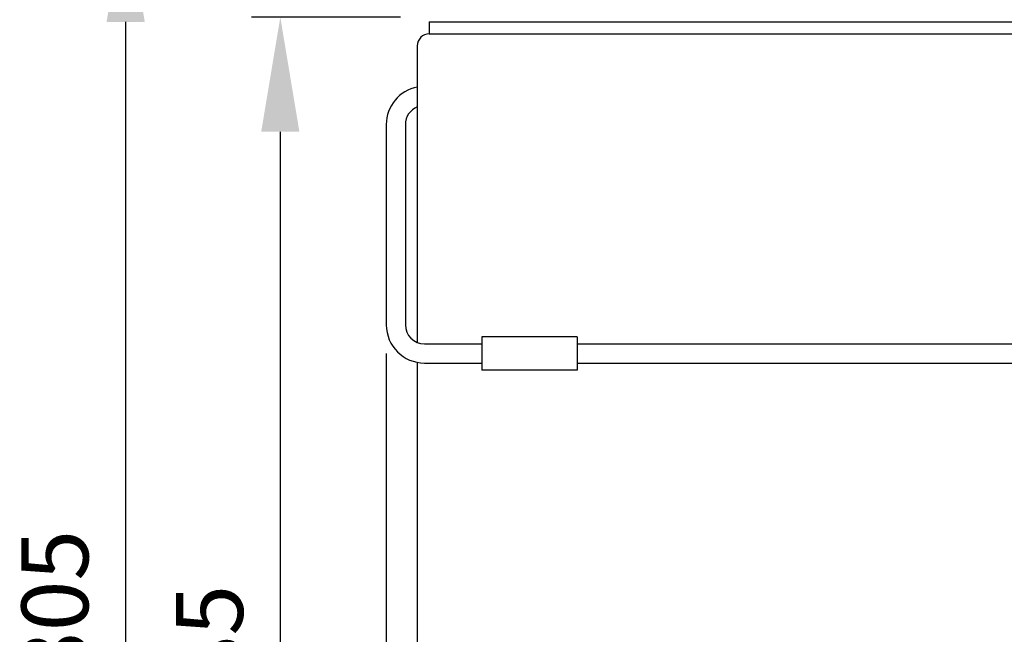
# Model space of a CAD drawing. Units: millimetres. Extents: x 2543 to 3559, y -1336 to -251.
# Drawn here: x 2543 to 2749, y -1126 to -998 of the extents above; entities that cross this region are included whole.
import ezdxf

# ---------------------------------------------------------------- set-up
doc = ezdxf.new("R2010")
doc.units = ezdxf.units.MM
doc.layers.add('MAATLIJN', color=7, linetype='Continuous')
doc.layers.add('PEN050MM', color=6, linetype='Continuous')
doc.styles.add('ADESK1', font='romans')
doc.dimstyles.new('6MM', dxfattribs={"dimscale": 4, "dimtxt": 3.5, "dimasz": 6, "dimexe": 1.5, "dimexo": 1.5, "dimgap": 1.5, "dimtad": 1, "dimdec": 0, "dimdsep": 46, "dimtxsty": 'ADESK1', "dimcen": 1, "dimclrt": 3, "dimadec": 0, "dimazin": 0, "dimtfac": 1, "dimtdec": 0, "dimtmove": 0, "dimatfit": 3, "dimfxl": 0, "dimtolj": 1, "dimarcsym": 0})

# ---------------------------------------------------------------- blocks, each defined once
blk = doc.blocks.new('*D16')
at = {"layer": 'Defpoints', "color": 0}
for p in [(2619.52, -1061.54), (2953.52, -1061.54), (2953.52, -1329.86)]:
    blk.add_point(p, dxfattribs=at)
at = {"layer": 'MAATLIJN', "color": 0, "lineweight": -2}
for p, q in [((2619.52, -1067.54), (2619.52, -1335.86)), ((2953.52, -1067.54), (2953.52, -1335.86)), ((2643.52, -1329.86), (2929.52, -1329.86))]:
    blk.add_line(p, q, dxfattribs=at)
at = {"layer": 'MAATLIJN', "color": 0}
for points in [[(2643.52, -1325.86), (2643.52, -1333.86), (2619.52, -1329.86)], [(2929.52, -1325.86), (2929.52, -1333.86), (2953.52, -1329.86)]]:
    blk.add_solid(points, dxfattribs=at)
at = {"layer": 'MAATLIJN', "color": 3, "insert": (2786.52, -1316.86), "char_height": 14, "attachment_point": 5, "style": 'ADESK1'}
blk.add_mtext('\\A1;334', dxfattribs=at)
blk = doc.blocks.new('*D19')
at = {"color": 0, "linetype": 'ByBlock', "lineweight": -2}
for p, q in [((2726.52, -974.13), (2558.95, -974.13)), ((2564.95, -998.13), (2564.95, -1242.63)), ((2640.52, -1266.63), (2558.95, -1266.63))]:
    blk.add_line(p, q, dxfattribs=at)
at = {"color": 0, "linetype": 'ByBlock'}
for points in [[(2564.95, -974.13), (2560.95, -998.13), (2568.95, -998.13)], [(2564.95, -1266.63), (2560.95, -1242.63), (2568.95, -1242.63)]]:
    blk.add_solid(points, dxfattribs=at)
at = {"layer": 'Defpoints', "color": 0, "linetype": 'ByBlock'}
for p in [(2732.52, -974.13), (2646.52, -1266.63)]:
    blk.add_point(p, dxfattribs=at)
at = {"color": 3, "linetype": 'ByBlock', "insert": (2551.95, -1120.38), "char_height": 14, "attachment_point": 5, "rotation": 90, "style": 'ADESK1'}
blk.add_mtext('305', dxfattribs=at)
blk = doc.blocks.new('*D20')
at = {"color": 0, "linetype": 'ByBlock', "lineweight": -2}
for p, q in [((2622.52, -997.13), (2591.33, -997.13)), ((2597.33, -1021.13), (2597.33, -1242.63)), ((2640.52, -1266.63), (2591.33, -1266.63))]:
    blk.add_line(p, q, dxfattribs=at)
at = {"color": 0, "linetype": 'ByBlock'}
for points in [[(2597.33, -997.13), (2593.33, -1021.13), (2601.33, -1021.13)], [(2597.33, -1266.63), (2593.33, -1242.63), (2601.33, -1242.63)]]:
    blk.add_solid(points, dxfattribs=at)
at = {"layer": 'Defpoints', "color": 0, "linetype": 'ByBlock'}
for p in [(2628.52, -997.13), (2646.52, -1266.63)]:
    blk.add_point(p, dxfattribs=at)
at = {"color": 3, "linetype": 'ByBlock', "insert": (2584.33, -1131.88), "char_height": 14, "attachment_point": 5, "rotation": 90, "style": 'ADESK1'}
blk.add_mtext('285', dxfattribs=at)

msp = doc.modelspace()

# ---------------------------------------------------------------- linework, layer by layer
at = {"layer": 'PEN050MM', "linetype": 'Continuous', "ltscale": 8}
for p, q in [((2628.52, -998.13), (2944.52, -998.13)), ((2628.52, -1000.63), (2944.52, -1000.63))]:
    msp.add_line(p, q, dxfattribs=at)
at = {"layer": 'PEN050MM'}
for p, q in [((2628.52, -998.13), (2628.52, -1000.63)), ((2619.52, -1019.63), (2619.52, -1061.54)), ((2623.52, -1019.63), (2623.52, -1061.54)), ((2627.52, -1065.54), (2639.52, -1065.54)), ((2659.52, -1064.04), (2639.52, -1064.04)), ((2639.52, -1064.04), (2639.52, -1071.04)), ((2659.52, -1064.04), (2659.52, -1071.04)), ((2659.52, -1065.54), (2913.52, -1065.54)), ((2627.52, -1069.54), (2639.52, -1069.54)), ((2659.52, -1069.54), (2913.52, -1069.54)), ((2659.52, -1071.04), (2639.52, -1071.04))]:
    msp.add_line(p, q, dxfattribs=at)
at = {"layer": 'PEN050MM', "ltscale": 8}
for p, q in [((2626.02, -1003.13), (2626.02, -1065.25)), ((2626.02, -1069.4), (2626.02, -1246.13))]:
    msp.add_line(p, q, dxfattribs=at)
msp.add_arc((2628.52, -1003.13), 2.5, 90, 180, dxfattribs=at)
at = {"layer": 'PEN050MM'}
for centre, radius, start, end in [((2627.52, -1019.63), 8, 100.8069, 180), ((2627.52, -1019.63), 4, 112.0243, 180), ((2627.52, -1061.54), 8, 180, 270), ((2627.52, -1061.54), 4, 180, 270)]:
    msp.add_arc(centre, radius, start, end, dxfattribs=at)

# ---------------------------------------------------------------- dimensions: what is measured, and where the dimension line sits
at = {"layer": 'MAATLIJN'}
dim = msp.add_linear_dim(base=(2564.95, -1266.63), p1=(2732.52, -974.13), p2=(2646.52, -1266.63), angle=90, text='305', dimstyle='6MM', dxfattribs=at)
dim.commit()
dim.dimension.update_dxf_attribs({"geometry": '*D19', "text_midpoint": (2551.95, -1120.38)})
dim = msp.add_linear_dim(base=(2597.33, -1266.63), p1=(2628.52, -997.13), p2=(2646.52, -1266.63), angle=90, text='285', dimstyle='6MM', dxfattribs=at)
dim.commit()
dim.dimension.update_dxf_attribs({"geometry": '*D20', "text_midpoint": (2584.33, -1131.88), "text_rotation": 90})
dim = msp.add_linear_dim(base=(2953.52, -1329.86), p1=(2619.52, -1061.54), p2=(2953.52, -1061.54), dimstyle='6MM', dxfattribs=at)
dim.commit()
dim.dimension.update_dxf_attribs({"geometry": '*D16', "text_midpoint": (2786.52, -1316.86)})

doc.saveas('drawing.dxf')
